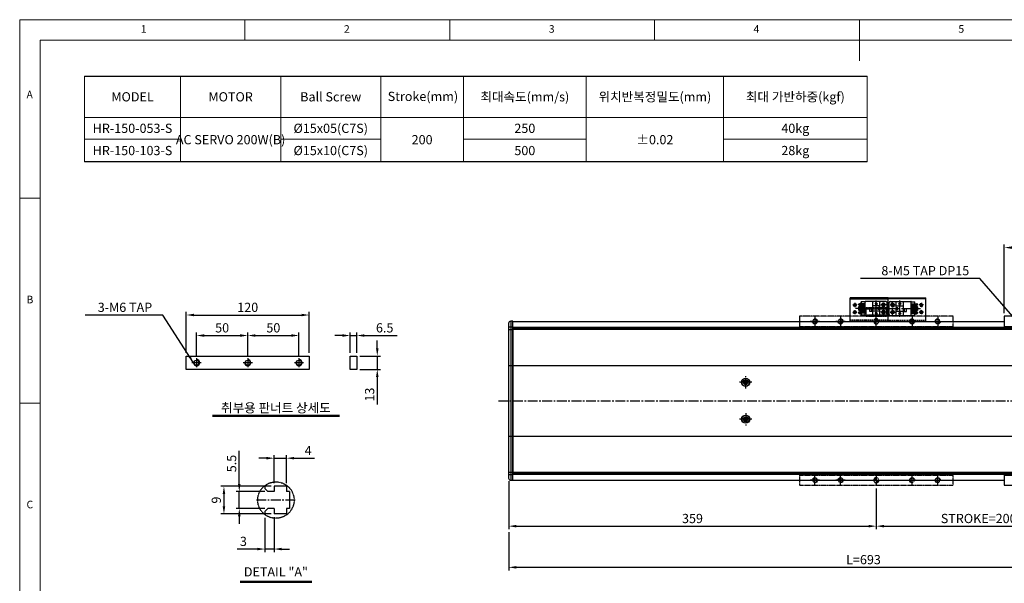
# Model space of a CAD drawing. Units: millimetres. Extents: x 10 to 4970, y 10 to 1118.
# Drawn here: x 3370 to 4331, y 568 to 1118 of the extents above; entities that cross this region are included whole.
import ezdxf

# ---------------------------------------------------------------- set-up
doc = ezdxf.new("R2010")
doc.units = ezdxf.units.MM
doc.header["$LTSCALE"] = 0.5
doc.header["$PDSIZE"] = -1
for name, pattern in [('CENTER2', [28.575, 19.05, -3.175, 3.175, -3.175]), ('HIDDEN', [0.375, 0.25, -0.125]), ('PHANTOM', [2.5, 1.25, -0.25, 0.25, -0.25, 0.25, -0.25])]:
    doc.linetypes.add(name, pattern=pattern)
for name, color, linetype in [('1', 3, 'CENTER2'), ('2', 5, 'HIDDEN'), ('3', 6, 'PHANTOM'), ('4', 1, 'Continuous'), ('HIDDENLINE', 5, 'HIDDEN'), ('RD', 1, 'Continuous'), ('표제란', 4, 'Continuous')]:
    doc.layers.add(name, color=color, linetype=linetype)
doc.styles.get("Standard").update_dxf_attribs({"font": 'romans.shx', "bigfont": 'whgtxt.shx'})
doc.dimstyles.new('A3', dxfattribs={"dimscale": 3, "dimtxt": 3, "dimasz": 2.5, "dimexe": 1, "dimexo": 1, "dimgap": 1, "dimtad": 1, "dimdec": 4, "dimdsep": 46, "dimtxsty": 'Standard', "dimcen": 0, "dimclrd": 4, "dimclre": 4, "dimclrt": 254, "dimazin": 2, "dimtfac": 1, "dimtdec": 4, "dimtmove": 0, "dimatfit": 3, "dimfxl": 1, "dimtolj": 1, "dimarcsym": 0})

# ---------------------------------------------------------------- blocks, each defined once
blk = doc.blocks.new('표제란2')
at = {"linetype": 'Continuous', "lineweight": 0}
for p, q in [((10, 297), (10, 20)), ((410, 297), (10, 297))]:
    blk.add_line(p, q, dxfattribs=at)
at = {"layer": '표제란', "linetype": 'Continuous', "lineweight": 0}
for p, q in [((65, 292), (65, 297)), ((115, 297), (115, 292)), ((165, 292), (165, 297)), ((215, 297), (215, 287)), ((15, 292), (15, 25)), ((405, 292), (15, 292)), ((15, 253.5), (10, 253.5)), ((10, 203.5), (15, 203.5))]:
    blk.add_line(p, q, dxfattribs=at)
at = {"layer": '표제란', "linetype": 'Continuous', "lineweight": 0, "char_height": 1.85, "attachment_point": 1}
for s, insert in [('1', (39.58, 295.67)), ('2', (89.17, 295.67)), ('3', (139.17, 295.67)), ('4', (189.17, 295.67)), ('5', (239.17, 295.67)), ('A', (11.67, 279.67)), ('B', (11.67, 229.67)), ('C', (11.67, 179.67))]:
    blk.add_mtext(s, dxfattribs=dict(at, insert=insert))
blk = doc.blocks.new('ZCASR123QQ')
at = {"layer": '4'}
h = blk.add_hatch(dxfattribs=at)
h.set_pattern_fill('ANSI31', color=256, scale=0.1, style=0)
h.set_pattern_definition([(45, (-1676.349, -272.7167), (-0.2245064, 0.2245064), [])])
h.paths.add_polyline_path([(-952.18, -1730.54), (-952.18, -1728.04, 0.414214), (-954.68, -1730.54)])
h.paths.add_polyline_path([(-949.68, -1730.54), (-952.18, -1730.54), (-952.18, -1733.04, 0.414214)])
h = blk.add_hatch(dxfattribs=at)
h.set_pattern_fill('ANSI31', color=256, scale=0.1, style=0)
h.set_pattern_definition([(315, (-1676.349, -3343.35407), (-0.2245064, -0.2245064), [])])
h.paths.add_polyline_path([(-954.68, -1885.54, 0.414214), (-952.18, -1888.04), (-952.18, -1885.54)])
h.paths.add_polyline_path([(-952.18, -1883.04), (-952.18, -1885.54), (-949.68, -1885.54, 0.414214)])
for p, q in [((-1027.18, -1736.54), (-1027.18, -1725.54)), ((-1027.18, -1725.54), (-877.18, -1725.54)), ((-877.18, -1725.54), (-877.18, -1736.54)), ((-877.18, -1735.54), (-1027.18, -1735.54)), ((-1027.18, -1890.54), (-1027.18, -1879.54)), ((-877.18, -1880.54), (-1027.18, -1880.54)), ((-877.18, -1879.54), (-877.18, -1890.54)), ((-877.18, -1890.54), (-1027.18, -1890.54))]:
    blk.add_line(p, q)
for centre, radius in [((-1012.18, -1730.54), 2.07), ((-987.18, -1730.54), 2.07), ((-952.18, -1730.54), 2.5), ((-917.18, -1730.54), 2.07), ((-892.18, -1730.54), 2.07), ((-1012.18, -1885.54), 2.07), ((-987.18, -1885.54), 2.07), ((-952.18, -1885.54), 2.5), ((-917.18, -1885.54), 2.07), ((-892.18, -1885.54), 2.07)]:
    blk.add_circle(centre, radius)
at = {"layer": '1'}
for p, q in [((-1007.68, -1730.54), (-1016.68, -1730.54)), ((-1012.18, -1726.04), (-1012.18, -1735.04)), ((-982.68, -1730.54), (-991.68, -1730.54)), ((-987.18, -1726.04), (-987.18, -1735.04)), ((-947.18, -1730.54), (-957.18, -1730.54)), ((-952.18, -1735.54), (-952.18, -1725.54)), ((-921.68, -1730.54), (-912.68, -1730.54)), ((-917.18, -1726.04), (-917.18, -1735.04)), ((-896.68, -1730.54), (-887.68, -1730.54)), ((-892.18, -1726.04), (-892.18, -1735.04)), ((-1012.18, -1890.04), (-1012.18, -1881.04)), ((-987.18, -1890.04), (-987.18, -1881.04)), ((-952.18, -1880.54), (-952.18, -1890.54)), ((-917.18, -1890.04), (-917.18, -1881.04)), ((-892.18, -1890.04), (-892.18, -1881.04)), ((-1007.68, -1885.54), (-1016.68, -1885.54)), ((-982.68, -1885.54), (-991.68, -1885.54)), ((-947.18, -1885.54), (-957.18, -1885.54)), ((-921.68, -1885.54), (-912.68, -1885.54)), ((-896.68, -1885.54), (-887.68, -1885.54))]:
    blk.add_line(p, q, dxfattribs=at)
at = {"layer": 'RD'}
for centre, start, end in [((-1012.18, -1730.54), 180, 90), ((-987.18, -1730.54), 180, 90), ((-917.18, -1730.54), 90, 0), ((-892.18, -1730.54), 90, 0), ((-1012.18, -1885.54), 270, 180), ((-987.18, -1885.54), 270, 180), ((-917.18, -1885.54), 0, 270), ((-892.18, -1885.54), 0, 270)]:
    blk.add_arc(centre, 2.5, start, end, dxfattribs=at)
blk = doc.blocks.new('*D136')
at = {"color": 4, "lineweight": -2, "transparency": 16777216}
for p, q in [((4206.49, 660.71), (4206.49, 620.84)), ((4406.49, 660.71), (4406.49, 620.84)), ((4213.99, 623.84), (4398.99, 623.84))]:
    blk.add_line(p, q, dxfattribs=at)
at = {"color": 4, "transparency": 16777216}
for points in [[(4213.99, 625.09), (4213.99, 622.59), (4206.49, 623.84)], [(4398.99, 625.09), (4398.99, 622.59), (4406.49, 623.84)]]:
    blk.add_solid(points, dxfattribs=at)
at = {"layer": 'Defpoints', "color": 0, "transparency": 16777216}
for p in [(4206.49, 663.71), (4406.49, 663.71), (4406.49, 623.84)]:
    blk.add_point(p, dxfattribs=at)
at = {"color": 254, "transparency": 16777216, "insert": (4306.49, 631.34), "char_height": 9, "attachment_point": 5}
blk.add_mtext('\\A1;STROKE=200', dxfattribs=at)
blk = doc.blocks.new('*D138')
at = {"color": 4, "lineweight": -2, "transparency": 16777216}
for p, q in [((3847.49, 667.71), (3847.49, 620.84)), ((4206.49, 660.71), (4206.49, 620.84)), ((3854.99, 623.84), (4198.99, 623.84))]:
    blk.add_line(p, q, dxfattribs=at)
at = {"color": 4, "transparency": 16777216}
for points in [[(3854.99, 625.09), (3854.99, 622.59), (3847.49, 623.84)], [(4198.99, 625.09), (4198.99, 622.59), (4206.49, 623.84)]]:
    blk.add_solid(points, dxfattribs=at)
at = {"layer": 'Defpoints', "color": 0, "transparency": 16777216}
for p in [(3847.49, 670.71), (4206.49, 663.71), (4206.49, 623.84)]:
    blk.add_point(p, dxfattribs=at)
at = {"color": 254, "transparency": 16777216, "insert": (4026.99, 631.34), "char_height": 9, "attachment_point": 5}
blk.add_mtext('\\A1;359', dxfattribs=at)
blk = doc.blocks.new('*D139')
at = {"color": 4, "lineweight": -2, "transparency": 16777216}
for p, q in [((3847.49, 617.84), (3847.49, 580.71)), ((4540.49, 617.71), (4540.49, 580.71)), ((3854.99, 583.71), (4532.99, 583.71))]:
    blk.add_line(p, q, dxfattribs=at)
at = {"color": 4, "transparency": 16777216}
for points in [[(3854.99, 584.96), (3854.99, 582.46), (3847.49, 583.71)], [(4532.99, 584.96), (4532.99, 582.46), (4540.49, 583.71)]]:
    blk.add_solid(points, dxfattribs=at)
at = {"layer": 'Defpoints', "color": 0, "transparency": 16777216}
for p in [(3847.49, 620.84), (4540.49, 620.71), (4540.49, 583.71)]:
    blk.add_point(p, dxfattribs=at)
at = {"color": 254, "transparency": 16777216, "insert": (4193.99, 591.21), "char_height": 9, "attachment_point": 5}
blk.add_mtext('\\A1;L=693', dxfattribs=at)
blk = doc.blocks.new('*D140')
at = {"color": 4, "lineweight": -2, "transparency": 16777216}
for p, q in [((3609.45, 632.12), (3609.45, 598.53)), ((3618.45, 632.79), (3618.45, 598.53)), ((3601.95, 601.53), (3582.45, 601.53)), ((3618.45, 601.53), (3609.45, 601.53)), ((3625.95, 601.53), (3633.45, 601.53))]:
    blk.add_line(p, q, dxfattribs=at)
at = {"color": 4, "transparency": 16777216}
for points in [[(3601.95, 602.78), (3601.95, 600.28), (3609.45, 601.53)], [(3625.95, 602.78), (3625.95, 600.28), (3618.45, 601.53)]]:
    blk.add_solid(points, dxfattribs=at)
at = {"layer": 'Defpoints', "color": 0, "transparency": 16777216}
for p in [(3609.45, 635.12), (3618.45, 635.79), (3609.45, 601.53)]:
    blk.add_point(p, dxfattribs=at)
at = {"color": 254, "transparency": 16777216, "insert": (3588.45, 609.03), "char_height": 9, "attachment_point": 5}
blk.add_mtext('\\A1;3', dxfattribs=at)
blk = doc.blocks.new('*D141')
at = {"color": 4, "lineweight": -2, "transparency": 16777216}
for p, q in [((3584.45, 665.04), (3584.45, 697.4)), ((3609.45, 657.54), (3581.45, 657.54)), ((3584.45, 641.04), (3584.45, 657.54)), ((3609.45, 641.04), (3581.45, 641.04)), ((3584.45, 633.54), (3584.45, 626.04))]:
    blk.add_line(p, q, dxfattribs=at)
at = {"color": 4, "transparency": 16777216}
for points in [[(3583.2, 665.04), (3585.7, 665.04), (3584.45, 657.54)], [(3583.2, 633.54), (3585.7, 633.54), (3584.45, 641.04)]]:
    blk.add_solid(points, dxfattribs=at)
at = {"layer": 'Defpoints', "color": 0, "transparency": 16777216}
for p in [(3584.45, 657.54), (3612.45, 657.54), (3612.45, 641.04)]:
    blk.add_point(p, dxfattribs=at)
at = {"color": 254, "transparency": 16777216, "insert": (3576.95, 684.97), "char_height": 9, "attachment_point": 5, "rotation": 90}
blk.add_mtext('\\A1;5.5', dxfattribs=at)
blk = doc.blocks.new('*D142')
at = {"color": 4, "lineweight": -2, "transparency": 16777216}
for p, q in [((3615.45, 662.79), (3566.45, 662.79)), ((3569.45, 655.29), (3569.45, 643.29)), ((3615.45, 635.79), (3566.45, 635.79))]:
    blk.add_line(p, q, dxfattribs=at)
at = {"color": 4, "transparency": 16777216}
for points in [[(3568.2, 655.29), (3570.7, 655.29), (3569.45, 662.79)], [(3568.2, 643.29), (3570.7, 643.29), (3569.45, 635.79)]]:
    blk.add_solid(points, dxfattribs=at)
at = {"layer": 'Defpoints', "color": 0, "transparency": 16777216}
for p in [(3618.45, 662.79), (3569.45, 635.79), (3618.45, 635.79)]:
    blk.add_point(p, dxfattribs=at)
at = {"color": 254, "transparency": 16777216, "insert": (3561.95, 649.29), "char_height": 9, "attachment_point": 5, "rotation": 90}
blk.add_mtext('\\A1;9', dxfattribs=at)
blk = doc.blocks.new('*D143')
at = {"color": 4, "lineweight": -2, "transparency": 16777216}
for p, q in [((3618.45, 665.79), (3618.45, 693.17)), ((3630.45, 665.79), (3630.45, 693.17)), ((3610.95, 690.17), (3603.45, 690.17)), ((3618.45, 690.17), (3630.45, 690.17)), ((3637.95, 690.17), (3657.88, 690.17))]:
    blk.add_line(p, q, dxfattribs=at)
at = {"color": 4, "transparency": 16777216}
for points in [[(3610.95, 691.42), (3610.95, 688.92), (3618.45, 690.17)], [(3637.95, 691.42), (3637.95, 688.92), (3630.45, 690.17)]]:
    blk.add_solid(points, dxfattribs=at)
at = {"layer": 'Defpoints', "color": 0, "transparency": 16777216}
for p in [(3630.45, 690.17), (3618.45, 662.79), (3630.45, 662.79)]:
    blk.add_point(p, dxfattribs=at)
at = {"color": 254, "transparency": 16777216, "insert": (3651.67, 697.67), "char_height": 9, "attachment_point": 5}
blk.add_mtext('\\A1;4', dxfattribs=at)
blk = doc.blocks.new('*D144')
at = {"color": 4, "lineweight": -2, "transparency": 16777216}
for p, q in [((3532.69, 792.87), (3532.69, 832.87)), ((3540.19, 829.87), (3645.19, 829.87)), ((3652.69, 792.87), (3652.69, 832.87))]:
    blk.add_line(p, q, dxfattribs=at)
at = {"color": 4, "transparency": 16777216}
for points in [[(3540.19, 831.12), (3540.19, 828.62), (3532.69, 829.87)], [(3645.19, 831.12), (3645.19, 828.62), (3652.69, 829.87)]]:
    blk.add_solid(points, dxfattribs=at)
at = {"layer": 'Defpoints', "color": 0, "transparency": 16777216}
for p in [(3652.69, 829.87), (3532.69, 789.87), (3652.69, 789.87)]:
    blk.add_point(p, dxfattribs=at)
at = {"color": 254, "transparency": 16777216, "insert": (3592.69, 837.37), "char_height": 9, "attachment_point": 5}
blk.add_mtext('\\A1;120', dxfattribs=at)
blk = doc.blocks.new('*D145')
at = {"color": 4, "lineweight": -2, "transparency": 16777216}
for p, q in [((3685.19, 809.87), (3677.69, 809.87)), ((3692.69, 792.87), (3692.69, 812.87)), ((3692.69, 809.87), (3699.19, 809.87)), ((3699.19, 792.87), (3699.19, 812.87)), ((3706.69, 809.87), (3738.62, 809.87))]:
    blk.add_line(p, q, dxfattribs=at)
at = {"color": 4, "transparency": 16777216}
for points in [[(3685.19, 811.12), (3685.19, 808.62), (3692.69, 809.87)], [(3706.69, 811.12), (3706.69, 808.62), (3699.19, 809.87)]]:
    blk.add_solid(points, dxfattribs=at)
at = {"layer": 'Defpoints', "color": 0, "transparency": 16777216}
for p in [(3699.19, 809.87), (3692.69, 789.87), (3699.19, 789.87)]:
    blk.add_point(p, dxfattribs=at)
at = {"color": 254, "transparency": 16777216, "insert": (3726.41, 817.37), "char_height": 9, "attachment_point": 5}
blk.add_mtext('\\A1;6.5', dxfattribs=at)
blk = doc.blocks.new('*D146')
at = {"color": 4, "lineweight": -2, "transparency": 16777216}
for p, q in [((3719.19, 797.37), (3719.19, 804.87)), ((3702.19, 789.87), (3722.19, 789.87)), ((3719.19, 789.87), (3719.19, 776.87)), ((3702.19, 776.87), (3722.19, 776.87)), ((3719.19, 769.37), (3719.19, 742.58))]:
    blk.add_line(p, q, dxfattribs=at)
at = {"color": 4, "transparency": 16777216}
for points in [[(3717.94, 797.37), (3720.44, 797.37), (3719.19, 789.87)], [(3717.94, 769.37), (3720.44, 769.37), (3719.19, 776.87)]]:
    blk.add_solid(points, dxfattribs=at)
at = {"layer": 'Defpoints', "color": 0, "transparency": 16777216}
for p in [(3699.19, 789.87), (3699.19, 776.87), (3719.19, 776.87)]:
    blk.add_point(p, dxfattribs=at)
at = {"color": 254, "transparency": 16777216, "insert": (3711.69, 752.22), "char_height": 9, "attachment_point": 5, "rotation": 90}
blk.add_mtext('\\A1;13', dxfattribs=at)
blk = doc.blocks.new('*D147')
at = {"color": 4, "lineweight": -2, "transparency": 16777216}
for p, q in [((3542.69, 790.37), (3542.69, 812.87)), ((3550.19, 809.87), (3585.19, 809.87)), ((3592.69, 790.37), (3592.69, 812.87))]:
    blk.add_line(p, q, dxfattribs=at)
at = {"color": 4, "transparency": 16777216}
for points in [[(3550.19, 811.12), (3550.19, 808.62), (3542.69, 809.87)], [(3585.19, 811.12), (3585.19, 808.62), (3592.69, 809.87)]]:
    blk.add_solid(points, dxfattribs=at)
at = {"layer": 'Defpoints', "color": 0, "transparency": 16777216}
for p in [(3592.69, 809.87), (3542.69, 787.37), (3592.69, 787.37)]:
    blk.add_point(p, dxfattribs=at)
at = {"color": 254, "transparency": 16777216, "insert": (3567.69, 817.37), "char_height": 9, "attachment_point": 5}
blk.add_mtext('\\A1;50', dxfattribs=at)
blk = doc.blocks.new('*D148')
at = {"color": 4, "lineweight": -2, "transparency": 16777216}
for p, q in [((3592.69, 790.37), (3592.69, 812.87)), ((3600.19, 809.87), (3635.19, 809.87)), ((3642.69, 790.37), (3642.69, 812.87))]:
    blk.add_line(p, q, dxfattribs=at)
at = {"color": 4, "transparency": 16777216}
for points in [[(3600.19, 811.12), (3600.19, 808.62), (3592.69, 809.87)], [(3635.19, 811.12), (3635.19, 808.62), (3642.69, 809.87)]]:
    blk.add_solid(points, dxfattribs=at)
at = {"layer": 'Defpoints', "color": 0, "transparency": 16777216}
for p in [(3642.69, 809.87), (3592.69, 787.37), (3642.69, 787.37)]:
    blk.add_point(p, dxfattribs=at)
at = {"color": 254, "transparency": 16777216, "insert": (3617.69, 817.37), "char_height": 9, "attachment_point": 5}
blk.add_mtext('\\A1;50', dxfattribs=at)
blk = doc.blocks.new('*D155')
at = {"color": 4, "lineweight": -2, "transparency": 16777216}
for p, q in [((4331.49, 831.71), (4331.49, 898.64)), ((4338.99, 895.64), (4473.99, 895.64)), ((4481.49, 831.71), (4481.49, 898.64))]:
    blk.add_line(p, q, dxfattribs=at)
at = {"color": 4, "transparency": 16777216}
for points in [[(4338.99, 896.89), (4338.99, 894.39), (4331.49, 895.64)], [(4473.99, 896.89), (4473.99, 894.39), (4481.49, 895.64)]]:
    blk.add_solid(points, dxfattribs=at)
at = {"layer": 'Defpoints', "color": 0, "transparency": 16777216}
for p in [(4481.49, 895.64), (4331.49, 828.71), (4481.49, 828.71)]:
    blk.add_point(p, dxfattribs=at)
at = {"color": 254, "transparency": 16777216, "insert": (4406.49, 903.14), "char_height": 9, "attachment_point": 5}
blk.add_mtext('\\A1;150', dxfattribs=at)
blk = doc.blocks.new('Q34GSEFG')
for p, q in [((337.59, 210.38), (337.59, 190.18)), ((337.89, 204.38), (343.39, 204.38)), ((338.59, 211.38), (350.19, 211.38)), ((340.99, 200.91), (339.69, 202.11)), ((339.69, 202.11), (339.69, 201.41)), ((341.89, 204.08), (341.89, 197.73)), ((343.39, 204.38), (343.39, 202.88)), ((343.39, 203.38), (345.39, 203.38)), ((343.39, 202.88), (345.39, 202.88)), ((345.39, 204.38), (350.89, 204.38)), ((345.39, 204.38), (345.39, 202.88)), ((346.89, 204.08), (346.89, 197.73)), ((350.29, 200.91), (348.99, 202.11)), ((348.99, 202.11), (348.99, 201.41)), ((351.19, 210.38), (351.19, 190.18)), ((336.22, 200.91), (341.89, 200.91)), ((337.89, 197.43), (350.89, 197.43)), ((338.39, 201.41), (338.39, 200.41)), ((339.69, 201.41), (338.39, 201.41)), ((338.39, 200.41), (339.69, 200.41)), ((339.69, 199.71), (340.99, 200.91)), ((339.69, 200.41), (339.69, 199.71)), ((341.39, 197.43), (341.39, 194.43)), ((341.39, 196.43), (344.39, 196.43)), ((341.39, 194.43), (344.39, 194.43)), ((344.39, 197.43), (344.39, 194.43)), ((346.89, 200.91), (352.33, 200.91)), ((348.99, 201.41), (347.69, 201.41)), ((347.69, 201.41), (347.69, 200.41)), ((347.69, 200.41), (348.99, 200.41)), ((348.99, 199.71), (350.29, 200.91)), ((348.99, 200.41), (348.99, 199.71)), ((337.89, 189.88), (337.89, 186.08)), ((337.89, 189.88), (350.89, 189.88)), ((337.89, 186.38), (339.88, 186.38)), ((337.89, 186.08), (339.34, 186.08)), ((339.34, 186.38), (339.34, 184.65)), ((339.88, 189.88), (339.88, 186.38)), ((340.18, 184.98), (340.18, 184.48)), ((340.31, 183.68), (340.58, 183.68)), ((340.58, 190.38), (340.58, 183.1)), ((340.98, 184.98), (340.98, 184.48)), ((341.28, 189.88), (341.28, 184.38)), ((341.28, 188.68), (342.42, 188.68)), ((341.28, 187.08), (342.42, 187.08)), ((341.28, 186.38), (342.42, 186.38)), ((341.28, 186.08), (342.42, 186.08)), ((342.42, 189.88), (342.42, 184.38)), ((342.72, 184.98), (342.72, 184.48)), ((343.12, 190.38), (343.12, 183.04)), ((343.52, 184.98), (343.52, 184.48)), ((343.82, 189.88), (343.82, 184.38)), ((343.82, 188.68), (344.96, 188.68)), ((343.82, 187.08), (344.96, 187.08)), ((343.82, 186.38), (344.96, 186.38)), ((343.82, 186.08), (344.96, 186.08)), ((344.96, 189.88), (344.96, 184.38)), ((345.26, 184.98), (345.26, 184.48)), ((345.66, 190.38), (345.66, 183.04)), ((346.06, 184.98), (346.06, 184.48)), ((346.36, 189.88), (346.36, 184.38)), ((346.36, 188.68), (347.5, 188.68)), ((346.36, 187.08), (347.5, 187.08)), ((346.36, 186.38), (347.5, 186.38)), ((346.36, 186.08), (347.5, 186.08)), ((347.5, 189.88), (347.5, 184.38)), ((347.8, 184.98), (347.8, 184.48)), ((348.2, 190.38), (348.2, 183.04)), ((348.6, 184.98), (348.6, 184.48)), ((348.9, 189.88), (348.9, 184.38)), ((348.9, 186.38), (350.89, 186.38)), ((348.9, 186.08), (350.89, 186.08)), ((350.89, 189.88), (350.89, 186.08))]:
    blk.add_line(p, q)
for centre in [(340.89, 207.89), (347.89, 207.89)]:
    blk.add_circle(centre, 1.75)
for centre, radius, start, end in [((338.59, 210.38), 1, 90, 180.00001), ((337.89, 204.08), 0.3, 90, 180.00001), ((341.59, 204.08), 0.3, 0, 90), ((347.19, 204.08), 0.3, 90, 180.00001), ((350.19, 210.38), 1, 0, 90), ((350.89, 204.08), 0.3, 0, 90), ((337.89, 197.73), 0.3, 179.99999, 270), ((341.59, 197.73), 0.3, 270, 0), ((347.19, 197.73), 0.3, 179.99999, 270), ((350.89, 197.73), 0.3, 270, 0), ((337.89, 190.18), 0.3, 179.99999, 270), ((340.31, 184.65), 0.97, 179.99999, 270), ((340.58, 184.98), 0.4, 0, 180.00001), ((340.58, 184.48), 0.4, 179.99999, 0.00001), ((340.58, 184.38), 0.7, 270, 0), ((343.12, 184.38), 0.7, 179.99999, 0.00001), ((343.12, 184.98), 0.4, 0, 180.00001), ((343.12, 184.48), 0.4, 179.99999, 0.00001), ((345.66, 184.38), 0.7, 179.99999, 0.00001), ((345.66, 184.98), 0.4, 0, 180.00001), ((345.66, 184.48), 0.4, 179.99999, 0.00001), ((348.2, 184.38), 0.7, 179.99999, 0.00001), ((348.2, 184.98), 0.4, 0, 180.00001), ((348.2, 184.48), 0.4, 179.99999, 0.00001), ((350.89, 190.18), 0.3, 270, 0)]:
    blk.add_arc(centre, radius, start, end)
for p in [(346.45, 206.9), (349.33, 208.88), (350.89, 204.38), (350.89, 197.43), (348.2, 183.68), (350.89, 189.88)]:
    blk.add_point(p)
at = {"layer": '1'}
for p, q in [((344.39, 213.46), (344.39, 180.59)), ((338.39, 207.89), (343.39, 207.89)), ((340.89, 210.39), (340.89, 205.39)), ((345.39, 207.89), (350.39, 207.89)), ((347.89, 210.39), (347.89, 205.39)), ((341.89, 200.91), (346.89, 200.91))]:
    blk.add_line(p, q, dxfattribs=at)
blk = doc.blocks.new('A$C03590C6A')
for p, q in [((0, 0), (0, 37)), ((23, 37), (0, 37)), ((1.2, 37), (1.2, 0)), ((23, 0), (23, 37)), ((23, 0), (0, 0))]:
    blk.add_line(p, q)
for centre in [(7, 32.5), (14, 32.5), (7, 4.5), (14, 4.5)]:
    blk.add_circle(centre, 1.23)
at = {"layer": '1'}
for p, q in [((4.96, 32.5), (9.04, 32.5)), ((7, 34.54), (7, 30.46)), ((11.96, 32.5), (16.04, 32.5)), ((14, 34.54), (14, 30.46)), ((4.96, 4.5), (9.04, 4.5)), ((7, 2.46), (7, 6.54)), ((11.96, 4.5), (16.04, 4.5)), ((14, 2.46), (14, 6.54))]:
    blk.add_line(p, q, dxfattribs=at)
at = {"layer": '2', "ltscale": 10}
blk.add_line((21.8, 0), (21.8, 37), dxfattribs=at)
at = {"layer": 'RD'}
for centre, start, end in [((7, 32.5), 180, 90), ((14, 32.5), 180, 90), ((7, 4.5), 270, 180), ((14, 4.5), 270, 180)]:
    blk.add_arc(centre, 1.5, start, end, dxfattribs=at)

msp = doc.modelspace()

# ---------------------------------------------------------------- linework, layer by layer
for p, q in [((3433.31255, 1062.9407), (4197.47156, 1062.9407)), ((4197.47156, 979.26629), (3433.31255, 979.26629)), ((3847.48786, 818.2391), (3851.48786, 818.2391)), ((3849.48786, 823.7091), (3849.48786, 668.70799)), ((3851.48786, 668.70854), (3851.48786, 823.70855)), ((3851.48786, 823.70855), (4331.48786, 823.70855)), ((3851.48786, 668.70854), (3851.48786, 823.70855)), ((3851.48786, 817.95854), (4536.48786, 817.95854)), ((3851.48786, 817.70855), (3851.48786, 674.70854)), ((3851.48786, 817.70855), (4536.48786, 817.70855)), ((3851.48786, 817.70855), (3851.48786, 674.70854)), ((3847.48786, 815.84275), (3851.48786, 815.84275)), ((3851.48786, 817.22995), (4536.48786, 817.22995)), ((3851.48786, 816.02323), (4536.48786, 816.02323)), ((3847.48786, 780.70965), (3851.48786, 780.70965)), ((3851.48786, 780.70854), (4536.48786, 780.70854)), ((4078.26611, 765.45854), (4077.54446, 764.20854)), ((4077.54446, 764.20854), (4078.26611, 762.95854)), ((4079.70961, 765.45854), (4078.26611, 765.45854)), ((4078.26611, 762.95854), (4079.70961, 762.95854)), ((4080.43126, 764.20854), (4079.70961, 765.45854)), ((4079.70961, 762.95854), (4080.43126, 764.20854)), ((4078.26611, 729.45854), (4077.54446, 728.20854)), ((4077.54446, 728.20854), (4078.26611, 726.95854)), ((4079.70961, 729.45854), (4078.26611, 729.45854)), ((4078.26611, 726.95854), (4079.70961, 726.95854)), ((4080.43126, 728.20854), (4079.70961, 729.45854)), ((4079.70961, 726.95854), (4080.43126, 728.20854)), ((3847.48786, 711.70855), (3851.48786, 711.70855)), ((3851.48786, 711.70855), (4536.48786, 711.70855)), ((3847.48786, 676.57545), (3851.48786, 676.57545)), ((3847.48786, 674.17909), (3851.48786, 674.17909)), ((3851.48786, 676.39386), (4536.48786, 676.39386)), ((3851.48786, 675.18714), (4536.48786, 675.18714)), ((3851.48786, 674.70854), (4536.48786, 674.70854)), ((3851.48786, 674.45854), (4536.48786, 674.45854)), ((3609.4526, 663.45811), (3609.4526, 660.54058)), ((3851.48786, 668.70854), (4331.48786, 668.70854)), ((3609.4526, 660.54058), (3612.45259, 657.54059)), ((3618.45257, 657.54059), (3612.45259, 657.54059)), ((3630.45259, 662.79059), (3618.45257, 662.79059)), ((3618.45257, 662.79059), (3618.45257, 657.54059)), ((3630.45259, 662.79059), (3630.45259, 657.54059)), ((3633.4526, 657.54059), (3630.45259, 657.54059)), ((3633.4526, 657.54061), (3633.4526, 641.04056)), ((3609.4526, 638.0406), (3612.45259, 641.04059)), ((3609.4526, 638.0406), (3609.4526, 635.12306)), ((3618.45257, 641.04059), (3612.45259, 641.04059)), ((3618.45257, 641.04059), (3618.45257, 635.79058)), ((3630.45259, 635.79058), (3618.45257, 635.79058)), ((3630.45259, 641.04059), (3630.45259, 635.79058)), ((3633.4526, 641.04059), (3630.45259, 641.04059))]:
    msp.add_line(p, q)
at = {"color": 7, "linetype": 'Continuous', "lineweight": 15}
for p, q in [((3851.48786, 818.25362), (3851.48786, 823.70854)), ((3851.48786, 780.70854), (3851.48786, 815.85683)), ((3851.48786, 711.70854), (3851.48786, 780.70854)), ((3851.48786, 676.56026), (3851.48786, 711.70854)), ((3851.48786, 668.70854), (3851.48786, 674.16347))]:
    msp.add_line(p, q, dxfattribs=at)
at = {"color": 7, "lineweight": 0}
for points in [[(3433.31255, 1062.9407), (3433.31255, 979.26629)], [(3527.06821, 1062.9407), (3527.06821, 979.26629)], [(3624.85636, 1062.9407), (3624.85636, 979.26629)], [(3722.64452, 1062.9407), (3722.64452, 979.26629)], [(3803.29455, 1062.9407), (3803.29455, 979.26629)], [(3923.26146, 1062.9407), (3923.26146, 979.26629)], [(4057.34213, 1062.9407), (4057.34213, 979.26629)], [(4197.47156, 1062.9407), (4197.47156, 979.26629)], [(3433.31255, 1022.61568), (4197.47156, 1022.61568)], [(3433.31255, 1001.44505), (3527.06821, 1001.44505)], [(3624.85636, 1001.44505), (3722.64452, 1001.44505)], [(3803.29455, 1001.44505), (3923.26146, 1001.44505)], [(4057.34213, 1001.44505), (4197.47156, 1001.44505)]]:
    msp.add_lwpolyline(points, dxfattribs=at)
msp.add_lwpolyline([(3847.48786, 821.7091), (3847.48786, 670.70799, 0.414213562), (3849.48786, 668.70799), (3851.48786, 668.70799), (3851.48786, 823.7091), (3849.48786, 823.7091, 0.414213562)], format="xyb", close=True)
for points in [[(3532.69172, 789.86578), (3652.69172, 789.86578), (3652.69172, 776.86578), (3532.69172, 776.86578)], [(3692.69172, 789.86578), (3699.19172, 789.86578), (3699.19172, 776.86578), (3692.69172, 776.86578)]]:
    msp.add_lwpolyline(points, close=True)
for centre, radius in [((3542.69172, 783.36578), 2.45873), ((3592.69172, 783.36578), 2.45873), ((3642.69172, 783.36578), 2.45873), ((4078.98786, 764.20854), 4), ((4078.98786, 764.20854), 3.8), ((4078.98786, 764.20854), 2.30682), ((4078.98786, 728.20854), 4), ((4078.98786, 728.20854), 3.8), ((4078.98786, 728.20854), 2.30682)]:
    msp.add_circle(centre, radius)
at = {"color": 7, "linetype": 'Continuous', "lineweight": 15}
for points in [[(3851.48786, 818.25362), (3851.48786, 818.17149), (3851.48786, 818.0541), (3851.48786, 817.82642), (3851.48786, 817.74133), (3851.48786, 817.55871), (3851.48786, 817.46066), (3851.48786, 817.14642), (3851.48786, 816.90794), (3851.48786, 816.40515), (3851.48786, 816.13491), (3851.48786, 815.85683)], [(3851.48786, 676.56026), (3851.48786, 676.28218), (3851.48786, 676.01677), (3851.48786, 675.63719), (3851.48786, 675.51344), (3851.48786, 675.27988), (3851.48786, 675.16908), (3851.48786, 674.85448), (3851.48786, 674.66783), (3851.48786, 674.36554), (3851.48786, 674.2456), (3851.48786, 674.16347)]]:
    msp.add_open_spline(points, degree=3, knots=[0, 0, 0, 0, 0.25, 0.25, 0.375, 0.375, 0.5, 0.5, 0.75, 0.75, 1, 1, 1, 1], dxfattribs=at)
at = {"layer": '1'}
for p, q in [((3547.19172, 783.36578), (3538.19172, 783.36578)), ((3542.69172, 787.86578), (3542.69172, 778.86578)), ((3597.19172, 783.36578), (3588.19172, 783.36578)), ((3592.69172, 787.86578), (3592.69172, 778.86578)), ((3647.19172, 783.36578), (3638.19172, 783.36578)), ((3642.69172, 787.86578), (3642.69172, 778.86578)), ((4078.98786, 758.20854), (4078.98786, 770.20854)), ((4084.98786, 764.20854), (4072.98786, 764.20854)), ((3837.48786, 746.20854), (4550.48786, 746.20854)), ((4078.98786, 734.20854), (4078.98786, 722.20854)), ((4084.98786, 728.20854), (4072.98786, 728.20854)), ((3639.13818, 649.29059), (3601.24526, 649.29059))]:
    msp.add_line(p, q, dxfattribs=at)
at = {"layer": '3'}
for p, q in [((4196.48786, 837.20855), (4216.48786, 837.20855)), ((4196.48786, 837.20855), (4196.48786, 835.20855)), ((4216.48786, 835.20855), (4216.48786, 837.20855)), ((4196.48786, 829.90855), (4196.48786, 835.20855)), ((4196.48786, 829.90855), (4216.48786, 829.90855)), ((4196.48786, 828.70855), (4196.48786, 829.90855)), ((4196.48786, 828.70855), (4216.48786, 828.70855)), ((4196.98786, 828.70855), (4196.98786, 829.90855)), ((4215.98786, 828.70855), (4215.98786, 829.90855)), ((4216.48786, 829.90855), (4216.48786, 835.20855)), ((4216.48786, 828.70855), (4216.48786, 829.90855))]:
    msp.add_line(p, q, dxfattribs=at)
msp.add_circle((3620.19172, 649.29059), 17.77772, dxfattribs=at)
at = {"layer": 'HIDDENLINE'}
msp.add_line((4196.48786, 836.00855), (4216.48786, 836.00855), dxfattribs=at)
at = {"layer": 'RD'}
for centre in [(3542.69172, 783.36578), (3592.69172, 783.36578), (3642.69172, 783.36578)]:
    msp.add_arc(centre, 3, 180, 90, dxfattribs=at)
at = {"layer": '표제란'}
for p, q in [((3558.19172, 732.29059), (3682.19172, 732.29059)), ((3558.19172, 731.29059), (3682.19172, 731.29059)), ((3585.19172, 570.29059), (3655.19172, 570.29059)), ((3585.19172, 569.29059), (3655.19172, 569.29059))]:
    msp.add_line(p, q, dxfattribs=at)

# ---------------------------------------------------------------- block references
at = {"xscale": 4, "yscale": 4, "zscale": 4}
msp.add_blockref('표제란2', (3330, -70), dxfattribs=at)
at = {"xscale": -1}
for name, p, rotation in [('A$C03590C6A', (4217.96786, 846.70855), 90), ('Q34GSEFG', (4005.58004, 491.81962), 270)]:
    msp.add_blockref(name, p, dxfattribs=dict(at, rotation=rotation))
for name, p, rotation in [('A$C03590C6A', (4217.96786, 846.70855), 270), ('Q34GSEFG', (4430.35567, 491.81962), 90.00000000000001)]:
    msp.add_blockref(name, p, dxfattribs=dict(rotation=rotation))
msp.add_blockref('ZCASR123QQ', (3454.3065, 2554.24394), dxfattribs=at)
at = {"layer": '3', "xscale": -1}
msp.add_blockref('ZCASR123QQ', (3254.3065, 2554.24394), dxfattribs=at)

# ---------------------------------------------------------------- texts
at = {"char_height": 9, "attachment_point": 5}
for s, insert in [('{\\fGulimChe|b0|i0|c129|p49;Ball Screw}', (3673.75044, 1042.77819)), ('{\\fGulimChe|b0|i0|c129|p49;Stroke(mm)}', (3763.75326, 1043.17005)), ('{\\fGulimChe|b0|i0|c129|p49;최대속도(mm/s)}', (3863.27801, 1042.77819)), ('{\\fGulimChe|b0|i0|c129|p49;위치반복정밀도(mm)}', (3990.3018, 1042.77819)), ('{\\fGulimChe|b0|i0|c129|p49;최대 가반하중(kgf)}', (4127.40685, 1042.77819)), ('{\\fGulimChe|b0|i0|c129|p49;MODEL}', (3480.19038, 1042.77819)), ('{\\fGulimChe|b0|i0|c129|p49;MOTOR}', (3575.96229, 1042.77819)), ('{\\fGulimChe|b0|i0|c129|p49;HR-150-053-S}', (3480.19038, 1012.03037)), ('{\\fISOCPEUR|b0|i0|c0|p34;%%C\\fGulimChe|b0|i0|c0|p49;15x05(C7S)}', (3673.75044, 1012.03037)), ('{\\fGulimChe|b0|i0|c129|p49;250}', (3863.27801, 1012.03037)), ('{\\fGulimChe|b0|i0|c129|p49;40kg}', (4127.40685, 1012.03037)), ('{\\fGulimChe|b0|i0|c129|p49;AC SERVO 200W(B)}', (3575.96229, 1000.94099)), ('{\\fGulimChe|b0|i0|c129|p49;200}', (3762.96954, 1000.94099)), ('{\\fGulimChe|b0|i0|c129|p49;%%P0.02}', (3990.3018, 1000.94099)), ('{\\fGulimChe|b0|i0|c129|p49;HR-150-103-S}', (3480.19038, 990.35567)), ('{\\fISOCPEUR|b0|i0|c0|p34;%%C\\fGulimChe|b0|i0|c0|p49;15x10(C7S)}', (3673.75044, 990.35567)), ('{\\fGulimChe|b0|i0|c129|p49;500}', (3863.27801, 990.35567)), ('{\\fGulimChe|b0|i0|c129|p49;28kg}', (4127.40685, 990.35567)), ('{\\C9;취부용 판너트 상세도}', (3620.19172, 739.29059)), ('{\\C9;DETAIL "A"}', (3620.19172, 579.29059))]:
    msp.add_mtext(s, dxfattribs=dict(at, insert=insert))
at = {"color": 254, "char_height": 9, "attachment_point": 9}
for s, insert in [('{\\C9;8-M5 TAP DP15}', (4297.23786, 868.63654)), ('{\\C9;3-M6 TAP}', (3499.38959, 832.86578))]:
    msp.add_mtext(s, dxfattribs=dict(at, insert=insert))

# ---------------------------------------------------------------- dimensions: what is measured, and where the dimension line sits
for base, p1, p2, picture, middle in [((4481.48786, 895.63654), (4331.48786, 828.70855), (4481.48786, 828.70855), '*D155', (4406.48786, 903.13654)), ((3652.69172, 829.86578), (3532.69172, 789.86578), (3652.69172, 789.86578), '*D144', (3592.69172, 837.36578)), ((3592.69172, 809.86578), (3542.69172, 787.36578), (3592.69172, 787.36578), '*D147', (3567.69172, 817.36578)), ((3642.69172, 809.86578), (3592.69172, 787.36578), (3642.69172, 787.36578), '*D148', (3617.69172, 817.36578)), ((3699.19172, 809.86578), (3692.69172, 789.86578), (3699.19172, 789.86578), '*D145', (3726.406, 817.36578)), ((4206.48786, 623.84368), (3847.48786, 670.70799), (4206.48786, 663.70854), '*D138', (4026.98786, 631.34368))]:
    dim = msp.add_linear_dim(base=base, p1=p1, p2=p2, dimstyle='A3')
    dim.commit()
    dim.dimension.update_dxf_attribs({"geometry": picture, "text_midpoint": middle})
dim = msp.add_linear_dim(base=(3719.19172, 776.86578), p1=(3699.19172, 789.86578), p2=(3699.19172, 776.86578), angle=90, dimstyle='A3')
dim.commit()
dim.dimension.update_dxf_attribs({"geometry": '*D146', "text_midpoint": (3711.69172, 752.22292)})
dim = msp.add_linear_dim(base=(3630.45259, 690.17306), p1=(3618.45257, 662.79059), p2=(3630.45259, 662.79059), dimstyle='A3', override={"dimlfac": 0.333333})
dim.commit()
dim.dimension.update_dxf_attribs({"geometry": '*D143', "text_midpoint": (3651.66688, 697.67306)})
for base, p1, p2, angle, picture, middle in [((3584.4526, 657.54059), (3612.45259, 641.04059), (3612.45259, 657.54059), 90, '*D141', (3576.9526, 684.96916)), ((3569.4526, 635.79058), (3618.45257, 662.79059), (3618.45257, 635.79058), 90, '*D142', (3561.9526, 649.29059)), ((3609.4526, 601.52721), (3618.45257, 635.79058), (3609.4526, 635.12306), 180, '*D140', (3588.4526, 609.02721))]:
    dim = msp.add_linear_dim(base=base, p1=p1, p2=p2, angle=angle, dimstyle='A3', override={"dimlfac": 0.333333})
    dim.commit()
    dim.dimension.update_dxf_attribs({"geometry": picture, "text_midpoint": middle})
for base, p1, p2, text, picture, middle in [((4406.48786, 623.84368), (4206.48786, 663.70854), (4406.48786, 663.70854), 'STROKE=<>', '*D136', (4306.48786, 631.34368)), ((4540.48786, 583.70854), (3847.48786, 620.84368), (4540.48786, 620.70854), 'L=<>', '*D139', (4193.98786, 591.20854))]:
    dim = msp.add_linear_dim(base=base, p1=p1, p2=p2, text=text, dimstyle='A3')
    dim.commit()
    dim.dimension.update_dxf_attribs({"geometry": picture, "text_midpoint": middle})

# ---------------------------------------------------------------- leaders
at = {"annotation_type": 0, "has_hookline": 1, "hookline_direction": 1}
for points, text_width in [([(4343.98786, 823.70855), (4307.73786, 865.63654), (4300.23786, 865.63654)], 106.33929), ([(3539.69172, 783.36578), (3509.88959, 829.86578), (3502.38959, 829.86578)], 65.38393)]:
    msp.add_leader(points, dimstyle='A3', override={"dimgap": 1, "dimtad": 1}, dxfattribs=dict(at, text_width=text_width))

doc.saveas('drawing.dxf')
